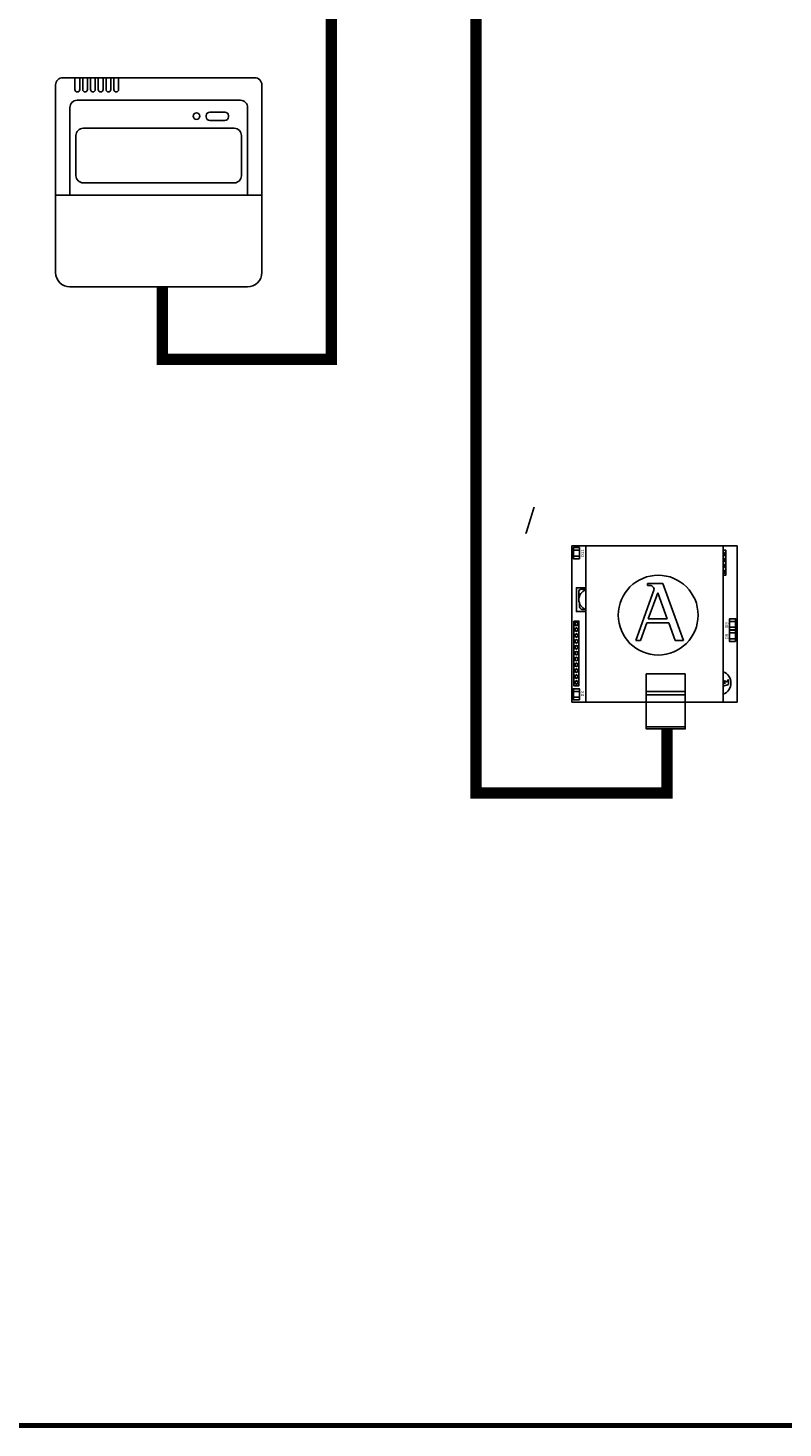
# Model space of a CAD drawing. Units: millimetres. Extents: x 3560 to 52165, y 3152 to 14063.
# Drawn here: x 13754 to 15719, y 8457 to 12101 of the extents above; entities that cross this region are included whole.
import ezdxf

# ---------------------------------------------------------------- set-up
doc = ezdxf.new("R2010")
doc.units = ezdxf.units.MM
doc.layers.add('AIRZONE CABLE', color=7, linetype='Continuous')
doc.layers.add('AIRZONE HARDWARE', color=7, linetype='Continuous')
doc.styles.get("Standard").update_dxf_attribs({"font": 'arial.ttf'})

msp = doc.modelspace()

# ---------------------------------------------------------------- linework, layer by layer
at = {"layer": 'AIRZONE CABLE', "color": 251, "linetype": 'ByBlock', "lineweight": -2, "const_width": 29.2}
for points in [[(14408.8, 12700.2), (14920, 12700.2), (14920, 10110.1), (15416.9, 10110.1), (15416.9, 10276.8)], [(14103.4, 11427.6), (14103.4, 11239), (14543.5, 11239), (14543.5, 12539.9)]]:
    msp.add_lwpolyline(points, dxfattribs=at)
at = {"layer": 'AIRZONE CABLE', "color": 6, "linetype": 'ByBlock', "lineweight": -2, "const_width": 12.9}
msp.add_lwpolyline([(16875.9, 8463.7), (8198.4, 8463.7)], dxfattribs=at)
at = {"layer": 'AIRZONE HARDWARE', "color": 251}
for p, q in [((13876, 11971.8), (13888.4, 11971.8)), ((13876, 11940.8), (13876, 11971.8)), ((13888.4, 11971.8), (13888.4, 11940.8)), ((13896.2, 11940.8), (13896.2, 11971.8)), ((13908.6, 11971.8), (13908.6, 11940.8)), ((13916.5, 11940.8), (13916.5, 11971.8)), ((13928.9, 11971.8), (13928.9, 11940.8)), ((13936.7, 11940.8), (13936.7, 11971.8)), ((13949.1, 11971.8), (13949.1, 11940.8)), ((13956.9, 11940.8), (13956.9, 11971.8)), ((13969.3, 11971.8), (13969.3, 11940.8)), ((13977.2, 11940.8), (13977.2, 11971.8)), ((13989.6, 11971.8), (13989.6, 11940.8)), ((13882.6, 11935), (13881.8, 11935)), ((13902.8, 11935), (13902, 11935)), ((13923.1, 11935), (13922.3, 11935)), ((13943.3, 11935), (13942.5, 11935)), ((13963.5, 11935), (13962.7, 11935)), ((13983.8, 11935), (13983, 11935))]:
    msp.add_line(p, q, dxfattribs=at)
at = {"layer": 'AIRZONE HARDWARE', "color": 3}
for p, q in [((15168.8, 10753.3), (15599.8, 10753.3)), ((15168.8, 10753.3), (15168.8, 10346.8)), ((15205.4, 10346.8), (15205.4, 10753.3)), ((15205.4, 10753.3), (15563.2, 10753.3)), ((15563.2, 10346.8), (15563.2, 10753.3)), ((15599.8, 10753.3), (15599.8, 10346.8)), ((15366, 10654.9), (15405.7, 10654.9)), ((15366, 10654.9), (15366, 10650.4)), ((15366, 10650.4), (15370.9, 10650.4)), ((15405.7, 10654.9), (15459.9, 10507.3)), ((15335.5, 10507.3), (15382.8, 10637.8)), ((15368.1, 10563), (15392.7, 10630.9)), ((15392.7, 10630.9), (15417.6, 10563)), ((15347.9, 10507.3), (15364.4, 10552.8)), ((15364.4, 10552.8), (15421.4, 10552.8)), ((15368.1, 10563), (15417.6, 10563)), ((15421.4, 10552.8), (15438.1, 10507.3)), ((15347.9, 10507.3), (15335.5, 10507.3)), ((15459.9, 10507.3), (15438.1, 10507.3)), ((15362.8, 10313.7), (15362.8, 10420)), ((15362.8, 10420), (15464.2, 10420)), ((15464.2, 10313.7), (15464.2, 10420)), ((15563.2, 10402.8), (15571.4, 10399.8)), ((15563.2, 10399), (15569.4, 10396.8)), ((15569.4, 10396.8), (15563.2, 10394.5)), ((15576.6, 10392.8), (15563.2, 10387.9)), ((15576.6, 10404.9), (15575.3, 10404.9)), ((15575.3, 10404.9), (15575.3, 10403.4)), ((15576.6, 10404.9), (15576.6, 10392.8)), ((15362.8, 10374.6), (15464.2, 10374.6)), ((15362.8, 10365.5), (15464.2, 10365.5)), ((15168.8, 10346.8), (15304.7, 10346.8)), ((15205.4, 10346.8), (15362.8, 10346.8)), ((15464.2, 10346.8), (15599.8, 10346.8)), ((15464.2, 10346.8), (15563.2, 10346.8)), ((15464.2, 10282.1), (15362.8, 10282.1))]:
    msp.add_line(p, q, dxfattribs=at)
at = {"layer": 'AIRZONE HARDWARE', "color": 251}
for points in [[(13825.7, 11627.2), (13825.7, 11953.2, -0.414214), (13844.3, 11971.8)], [(13844.3, 11971.8), (14343.7, 11971.8, -0.414214), (14362.3, 11953.2), (14362.3, 11627.2)], [(13862.8, 11666.4), (13862.8, 11894.4, -0.414214), (13881.4, 11913)], [(13881.4, 11913), (14306.7, 11913, -0.414214), (14325.3, 11894.4), (14325.3, 11666.4)], [(14362.3, 11627.2), (14362.3, 11464.6, -0.414214), (14325.1, 11427.4), (13862.9, 11427.4, -0.414214), (13825.7, 11464.6), (13825.7, 11627.2)]]:
    msp.add_lwpolyline(points, format="xyb", dxfattribs=at)
for points in [[(14227, 11882.3), (14266.4, 11882.3, -0.414214), (14275.7, 11873), (14275.7, 11869.8, -0.414214), (14266.4, 11860.5), (14227, 11860.5, -0.414214), (14217.7, 11869.8), (14217.7, 11873, -0.414214)], [(13897.3, 11840.2), (14290.7, 11840.2, -0.414214), (14309.3, 11821.6), (14309.3, 11716.8, -0.414214), (14290.7, 11698.2), (13897.3, 11698.2, -0.414214), (13878.7, 11716.8), (13878.7, 11821.6, -0.414214)]]:
    msp.add_lwpolyline(points, format="xyb", close=True, dxfattribs=at)
msp.add_lwpolyline([(13825.7, 11666.4), (14362.3, 11666.4)], dxfattribs=at)
at = {"layer": 'AIRZONE HARDWARE', "color": 3}
for points in [[(15188.8, 10719.8), (15173.3, 10719.8), (15173.3, 10749), (15188.8, 10749)], [(15174.4, 10557.6), (15187.6, 10557.6), (15187.6, 10389.1), (15174.4, 10389.1)], [(15176.8, 10554.8), (15176.8, 10546.4), (15185.2, 10546.4), (15185.2, 10554.8)], [(15595.3, 10534.4), (15579.8, 10534.4), (15579.8, 10563.6), (15595.3, 10563.6)], [(15595.3, 10504.3), (15579.8, 10504.3), (15579.8, 10533.5), (15595.3, 10533.5)], [(15188.8, 10352.3), (15173.3, 10352.3), (15173.3, 10381.5), (15188.8, 10381.5)], [(15362.8, 10346.8), (15464.2, 10346.8), (15464.2, 10276.8), (15362.8, 10276.8)]]:
    msp.add_lwpolyline(points, close=True, dxfattribs=at)
for points in [[(15173.3, 10742.1), (15188.8, 10742.1)], [(15173.3, 10726.6), (15188.8, 10726.6)], [(15563.2, 10741.7), (15570.2, 10741.7), (15570.2, 10677.1), (15563.2, 10677.1)], [(15205.4, 10644.4), (15181, 10644.4), (15181, 10582), (15205.4, 10582)], [(15579.8, 10556.7), (15595.3, 10556.7)], [(15579.8, 10541.3), (15595.3, 10541.3)], [(15579.8, 10526.6), (15595.3, 10526.6)], [(15579.8, 10511.2), (15595.3, 10511.2)], [(15173.3, 10374.6), (15188.8, 10374.6)], [(15173.3, 10359.1), (15188.8, 10359.1)]]:
    msp.add_lwpolyline(points, dxfattribs=at)
for points in [[(15205.4, 10640.4), (15193.8, 10640.4, 0.414214), (15187.3, 10633.9), (15187.3, 10613.2)], [(15189.4, 10602.9), (15189.4, 10594.4, 0.414214), (15195.9, 10587.9), (15204.3, 10587.9)]]:
    msp.add_lwpolyline(points, format="xyb", dxfattribs=at)
at = {"layer": 'AIRZONE HARDWARE', "color": 251}
msp.add_circle((14192.1, 11872), 8.59, dxfattribs=at)
at = {"layer": 'AIRZONE HARDWARE', "color": 3}
for centre, radius in [((15394, 10573), 103.9), ((15181, 10535.3), 4.63), ((15181, 10550.6), 3.82), ((15181, 10535.3), 3.82), ((15181, 10520), 4.63), ((15181, 10504.7), 4.63), ((15181, 10520), 3.82), ((15181, 10504.7), 3.82), ((15181, 10489.4), 4.63), ((15181, 10474.1), 4.63), ((15181, 10458.8), 4.63), ((15181, 10489.4), 3.82), ((15181, 10474.1), 3.82), ((15181, 10458.8), 3.82), ((15181, 10443.5), 4.63), ((15181, 10428.3), 4.63), ((15181, 10443.5), 3.82), ((15181, 10428.3), 3.82), ((15181, 10413), 4.63), ((15181, 10397.7), 4.63), ((15181, 10413), 3.82), ((15181, 10397.7), 3.82)]:
    msp.add_circle(centre, radius, dxfattribs=at)
at = {"layer": 'AIRZONE HARDWARE', "color": 251}
for centre, start, end in [((13881.8, 11940.8), 180, 270), ((13882.6, 11940.8), 270, 0), ((13902, 11940.8), 180, 270), ((13902.8, 11940.8), 270, 0), ((13922.3, 11940.8), 180, 270), ((13923.1, 11940.8), 270, 0), ((13942.5, 11940.8), 180, 270), ((13943.3, 11940.8), 270, 0), ((13962.7, 11940.8), 180, 270), ((13963.5, 11940.8), 270, 0), ((13983, 11940.8), 180, 270), ((13983.8, 11940.8), 270, 0)]:
    msp.add_arc(centre, 5.81, start, end, dxfattribs=at)
at = {"layer": 'AIRZONE HARDWARE', "color": 3}
for centre, radius, start, end in [((15563.6, 10731.5), 4.63, 264.9493, 95.0507), ((15563.6, 10731.5), 3.82, 263.8864, 96.1136), ((15563.6, 10716.2), 4.63, 264.9493, 95.0507), ((15563.6, 10716.2), 3.82, 263.8864, 96.1136), ((15563.6, 10700.9), 4.63, 264.9493, 95.0507), ((15563.6, 10700.9), 3.82, 263.8864, 96.1136), ((15563.6, 10685.6), 4.63, 264.9493, 95.0507), ((15563.6, 10685.6), 3.82, 263.8864, 96.1136), ((15370.9, 10642.9), 7.45, 82.5938, 90), ((15375.8, 10640.3), 7.45, 340.0669, 23.4512), ((15214.6, 10613.2), 27.2, 109.6175, 250.3825), ((15551.8, 10396.4), 31.5, 291.1823, 68.8177), ((15572.2, 10401.9), 2.26, 250.0669, 293.4512), ((15573, 10403.4), 2.26, 352.5938, 0)]:
    msp.add_arc(centre, radius, start, end, dxfattribs=at)
for points in [[(15382.6, 10643.3), (15382.2, 10644.3), (15381, 10646.6), (15377.2, 10649.5), (15373.8, 10650), (15371.9, 10650.3)], [(15573.1, 10399.8), (15573.4, 10400), (15574.1, 10400.3), (15575, 10401.5), (15575.2, 10402.5), (15575.2, 10403.1)]]:
    msp.add_open_spline(points, degree=3, knots=[0.339335, 0.339335, 0.339335, 0.339335, 0.700712, 1.184833, 1.825343, 1.825343, 1.825343, 1.825343], dxfattribs=at)

# ---------------------------------------------------------------- texts
at = {"insert": (15046.4, 10938.5, -398.9), "char_height": 52.849, "attachment_point": 1}
msp.add_mtext_dynamic_manual_height_columns('\\pi64.89506;AZX6GTC[XXX] /\\P\\pi13.93884;AZX6QADAPT[XXX]', width=700.06, gutter_width=101.6, heights=[178], dxfattribs=at)
at = {"layer": 'AIRZONE HARDWARE', "color": 3}
for s, p in [('D11', (15200.8, 10723.9)), ('D9', (15576.2, 10540.5)), ('D8', (15576.2, 10510.5)), ('D3', (15200.8, 10361.2))]:
    msp.add_text(s, height=8.13, rotation=90, dxfattribs=at).set_placement(p)

doc.saveas('drawing.dxf')
